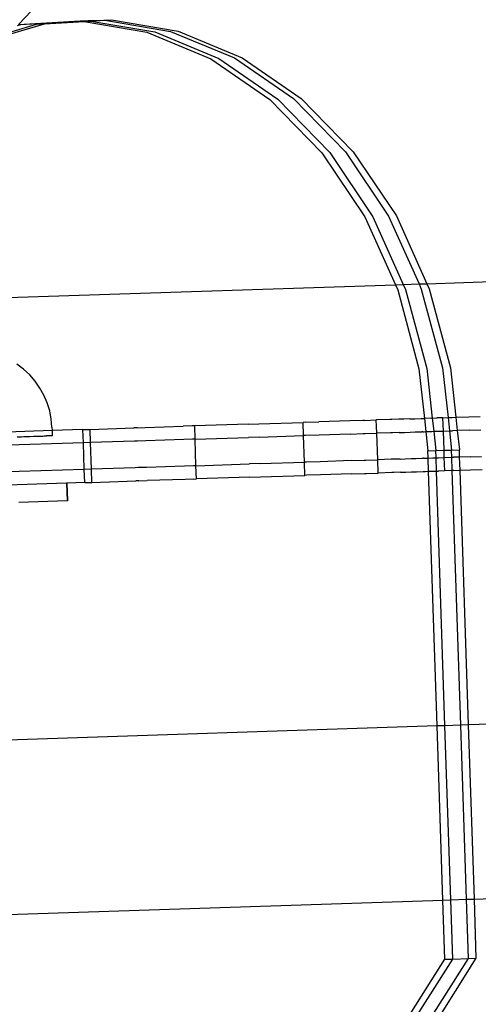
# Model space of a CAD drawing. Extents: x -1444 to 10597, y -4978 to 1627.
# Drawn here: x 1977 to 2081, y -2162 to -1940 of the extents above; entities that cross this region are included whole.
import ezdxf

# ---------------------------------------------------------------- set-up
doc = ezdxf.new("R2010")
doc.units = 0
doc.layers.get('0').update_dxf_attribs({"linetype": 'CONTINUOUS'})

msp = doc.modelspace()

# ---------------------------------------------------------------- linework, layer by layer
for p, q in [((1977.27, -1941.38), (2014.69, -1901.63)), ((1977.27, -1941.38), (1991.11, -1940.54)), ((1977.79, -1941.4), (1991.34, -1940.58)), ((1981.32, -1941.28), (1991.76, -1940.65)), ((1983.09, -1941.22), (1991.97, -1940.69)), ((1991.11, -1940.54), (1992.88, -1940.49)), ((1991.11, -1940.54), (1991.34, -1940.58)), ((1991.34, -1940.58), (1992.88, -1940.49)), ((1991.34, -1940.58), (1991.76, -1940.65)), ((1991.76, -1940.65), (1993.29, -1940.56)), ((1991.76, -1940.65), (1991.97, -1940.69)), ((1991.97, -1940.69), (1993.5, -1940.6)), ((1991.97, -1940.69), (2006.11, -1943.11)), ((1992.88, -1940.49), (1996.41, -1940.37)), ((1992.88, -1940.49), (1993.29, -1940.56)), ((1993.29, -1940.56), (1996.41, -1940.37)), ((1993.29, -1940.56), (1993.5, -1940.6)), ((1993.5, -1940.6), (1996.62, -1940.41)), ((1993.5, -1940.6), (2007.88, -1943.06)), ((1996.41, -1940.37), (1996.62, -1940.41)), ((1996.62, -1940.41), (1998.18, -1940.31)), ((1996.62, -1940.41), (2011.41, -1942.94)), ((1998.18, -1940.31), (2013.18, -1942.88)), ((1975.2, -1943.57), (1983.09, -1941.22)), ((1975.81, -1942.92), (1981.32, -1941.28)), ((1977.04, -1941.62), (1977.79, -1941.4)), ((2006.11, -1943.11), (2020.51, -1949.07)), ((2007.88, -1943.06), (2022.27, -1949.02)), ((2011.41, -1942.94), (2025.81, -1948.9)), ((2013.18, -1942.88), (2027.57, -1948.84)), ((2020.51, -1949.07), (2033.78, -1958.21)), ((2022.27, -1949.02), (2035.55, -1958.15)), ((2025.81, -1948.9), (2039.08, -1958.04)), ((2027.57, -1948.84), (2040.85, -1957.98)), ((2033.78, -1958.21), (2045.47, -1970.21)), ((2035.55, -1958.15), (2047.24, -1970.15)), ((2039.08, -1958.04), (2050.77, -1970.04)), ((2040.85, -1957.98), (2052.54, -1969.98)), ((2045.47, -1970.21), (2055.17, -1984.65)), ((2047.24, -1970.15), (2056.94, -1984.59)), ((2050.77, -1970.04), (2060.47, -1984.48)), ((2052.54, -1969.98), (2062.24, -1984.42)), ((2055.17, -1984.65), (2062.02, -1999.87)), ((2056.94, -1984.59), (2063.79, -1999.82)), ((2060.47, -1984.48), (2067.32, -1999.7)), ((2062.24, -1984.42), (2069.09, -1999.64)), ((2069.09, -1999.64), (2368.93, -1989.8)), ((1917.74, -2004.61), (2062.02, -1999.87)), ((2062.02, -1999.87), (2063.79, -1999.82)), ((2062.02, -1999.87), (2062.54, -2001.02)), ((2063.79, -1999.82), (2067.32, -1999.7)), ((2063.79, -1999.82), (2064.31, -2000.96)), ((2067.32, -1999.7), (2069.09, -1999.64)), ((2067.32, -1999.7), (2067.84, -2000.85)), ((2069.09, -1999.64), (2069.61, -2000.79)), ((2062.54, -2001.02), (2067.31, -2018.75)), ((2064.31, -2000.96), (2069.08, -2018.69)), ((2067.84, -2000.85), (2072.62, -2018.58)), ((2069.61, -2000.79), (2074.38, -2018.52)), ((1978.39, -2018.86), (1976.89, -2017.74)), ((1979.76, -2020.14), (1978.39, -2018.86)), ((1980.99, -2021.55), (1979.76, -2020.14)), ((2067.31, -2018.75), (2068.53, -2029.91)), ((2069.08, -2018.69), (2070.3, -2029.86)), ((2072.62, -2018.58), (2073.84, -2029.74)), ((2074.38, -2018.52), (2075.6, -2029.68)), ((1982.06, -2023.09), (1980.99, -2021.55)), ((1982.97, -2024.72), (1982.06, -2023.09)), ((1983.7, -2026.45), (1982.97, -2024.72)), ((1984.25, -2028.24), (1983.7, -2026.45)), ((1984.6, -2030.07), (1984.25, -2028.24)), ((2078.5, -2029.59), (2081.11, -2029.5)), ((1984.76, -2031.93), (1984.6, -2030.07)), ((2005.74, -2031.98), (2014.29, -2031.7)), ((2016.29, -2031.63), (2014.29, -2031.7)), ((2016.86, -2031.62), (2016.29, -2031.63)), ((2028.86, -2031.23), (2016.86, -2031.62)), ((2016.95, -2034.6), (2016.86, -2031.62)), ((2028.86, -2031.23), (2028.9, -2031.21)), ((2028.9, -2031.21), (2031.3, -2031.15)), ((2031.3, -2031.15), (2041.24, -2030.82)), ((2041.34, -2033.8), (2041.24, -2030.82)), ((2041.28, -2030.82), (2041.24, -2030.82)), ((2041.71, -2030.79), (2041.28, -2030.82)), ((2041.71, -2030.79), (2044.78, -2030.7)), ((2051.74, -2030.47), (2044.78, -2030.7)), ((2054.69, -2030.37), (2051.74, -2030.47)), ((2055.09, -2030.36), (2054.69, -2030.37)), ((2055.09, -2030.36), (2057.72, -2030.27)), ((2060.8, -2030.17), (2057.72, -2030.27)), ((2057.82, -2033.26), (2057.72, -2030.27)), ((2061.23, -2030.16), (2060.8, -2030.17)), ((2062.79, -2030.11), (2061.23, -2030.16)), ((2063.94, -2030.07), (2062.79, -2030.11)), ((2065.23, -2030.03), (2063.94, -2030.07)), ((2065.23, -2030.03), (2066.35, -2030)), ((2066.35, -2030), (2067.83, -2029.94)), ((2067.83, -2029.94), (2068.06, -2029.94)), ((2068.06, -2029.94), (2068.41, -2029.93)), ((2068.53, -2029.91), (2068.41, -2029.93)), ((2070.11, -2029.87), (2068.53, -2029.91)), ((2068.53, -2029.91), (2068.86, -2032.89)), ((2070.11, -2029.87), (2070.3, -2029.86)), ((2070.3, -2029.86), (2071.25, -2029.83)), ((2070.3, -2029.86), (2070.63, -2032.83)), ((2071.25, -2029.83), (2071.4, -2029.83)), ((2072.71, -2029.79), (2071.4, -2029.83)), ((2072.71, -2029.79), (2073.84, -2029.74)), ((2072.81, -2032.77), (2072.71, -2029.79)), ((2073.84, -2029.74), (2074.75, -2029.72)), ((2073.84, -2029.74), (2074.16, -2032.71)), ((2074.75, -2029.72), (2075.6, -2029.68)), ((2075.6, -2029.68), (2078.5, -2029.59)), ((2075.6, -2029.68), (2075.93, -2032.66)), ((1984.79, -2032.66), (1971.35, -2033.1)), ((1979.8, -2033.97), (1980.64, -2033.94)), ((1980.64, -2033.94), (1981.03, -2033.93)), ((1981.03, -2033.93), (1981.77, -2033.91)), ((1981.77, -2033.91), (1982.11, -2033.9)), ((1982.11, -2033.9), (1982.73, -2033.88)), ((1982.73, -2033.88), (1983.02, -2033.87)), ((1983.02, -2033.87), (1983.53, -2033.85)), ((1983.75, -2033.84), (1983.53, -2033.85)), ((1984.14, -2033.83), (1983.75, -2033.84)), ((1984.3, -2033.82), (1984.14, -2033.83)), ((1984.56, -2033.82), (1984.3, -2033.82)), ((1984.66, -2033.81), (1984.56, -2033.82)), ((1984.79, -2033.81), (1984.66, -2033.81)), ((1984.76, -2031.93), (1984.79, -2032.66)), ((1991.72, -2032.43), (1984.79, -2032.66)), ((1984.79, -2032.66), (1984.82, -2033.81)), ((1984.82, -2033.81), (1984.79, -2033.81)), ((1991.72, -2032.43), (1993.36, -2032.39)), ((1991.82, -2035.42), (1991.72, -2032.43)), ((1993.36, -2032.39), (2003.2, -2032.07)), ((1993.46, -2035.37), (1993.36, -2032.39)), ((2003.89, -2032.04), (2003.2, -2032.07)), ((2003.89, -2032.04), (2005.74, -2031.98)), ((2031.4, -2034.13), (2041.34, -2033.8)), ((2041.54, -2039.76), (2041.34, -2033.8)), ((2041.38, -2033.8), (2041.34, -2033.8)), ((2041.81, -2033.78), (2041.38, -2033.8)), ((2044.88, -2033.68), (2041.81, -2033.78)), ((2051.84, -2033.46), (2044.88, -2033.68)), ((2051.84, -2033.46), (2054.79, -2033.35)), ((2054.79, -2033.35), (2055.19, -2033.35)), ((2055.19, -2033.35), (2057.82, -2033.26)), ((2060.9, -2033.15), (2057.82, -2033.26)), ((2058.02, -2039.22), (2057.82, -2033.26)), ((2061.33, -2033.14), (2060.9, -2033.15)), ((2062.89, -2033.09), (2061.33, -2033.14)), ((2062.89, -2033.09), (2064.04, -2033.06)), ((2064.04, -2033.06), (2065.33, -2033.01)), ((2065.33, -2033.01), (2066.45, -2032.98)), ((2066.45, -2032.98), (2067.93, -2032.92)), ((2068.16, -2032.92), (2067.93, -2032.92)), ((2068.16, -2032.92), (2068.51, -2032.91)), ((2068.51, -2032.91), (2068.86, -2032.89)), ((2068.86, -2032.89), (2070.21, -2032.85)), ((2068.86, -2032.89), (2069.33, -2037.22)), ((2070.21, -2032.85), (2070.63, -2032.83)), ((2070.63, -2032.83), (2071.35, -2032.81)), ((2070.63, -2032.83), (2071.1, -2037.16)), ((2071.35, -2032.81), (2071.5, -2032.81)), ((2071.5, -2032.81), (2072.81, -2032.77)), ((2072.81, -2032.77), (2074.16, -2032.71)), ((2072.96, -2037.1), (2072.81, -2032.77)), ((2074.16, -2032.71), (2074.85, -2032.7)), ((2074.16, -2032.71), (2074.63, -2037.05)), ((2075.93, -2032.66), (2074.85, -2032.7)), ((2078.6, -2032.57), (2075.93, -2032.66)), ((2075.93, -2032.66), (2076.4, -2036.99)), ((2078.6, -2032.57), (2081.21, -2032.48)), ((1991.82, -2035.42), (1971.45, -2036.08)), ((1976.92, -2034.07), (1977.94, -2034.03)), ((1977.94, -2034.03), (1978.42, -2034.02)), ((1978.42, -2034.02), (1979.35, -2033.99)), ((1979.35, -2033.99), (1979.8, -2033.97)), ((1993.46, -2035.37), (1991.82, -2035.42)), ((1992.02, -2041.38), (1991.82, -2035.42)), ((2003.3, -2035.05), (1993.46, -2035.37)), ((1993.66, -2041.33), (1993.46, -2035.37)), ((2003.99, -2035.02), (2003.3, -2035.05)), ((2005.84, -2034.97), (2003.99, -2035.02)), ((2014.39, -2034.68), (2005.84, -2034.97)), ((2016.39, -2034.61), (2014.39, -2034.68)), ((2016.95, -2034.6), (2016.39, -2034.61)), ((2016.95, -2034.6), (2028.95, -2034.21)), ((2017.15, -2040.56), (2016.95, -2034.6)), ((2028.95, -2034.21), (2029, -2034.2)), ((2031.4, -2034.13), (2029, -2034.2)), ((2069.33, -2037.22), (2071.1, -2037.16)), ((2069.39, -2038.84), (2069.33, -2037.22)), ((2071.1, -2037.16), (2072.96, -2037.1)), ((2071.15, -2038.78), (2071.1, -2037.16)), ((2072.96, -2037.1), (2074.63, -2037.05)), ((2073.01, -2038.73), (2072.96, -2037.1)), ((2074.63, -2037.05), (2076.4, -2036.99)), ((2074.69, -2038.67), (2074.63, -2037.05)), ((2076.45, -2038.61), (2076.4, -2036.99)), ((2016.58, -2040.57), (2014.59, -2040.65)), ((2017.15, -2040.56), (2016.58, -2040.57)), ((2017.15, -2040.56), (2029.15, -2040.17)), ((2017.25, -2043.54), (2017.15, -2040.56)), ((2029.15, -2040.17), (2029.2, -2040.16)), ((2031.6, -2040.09), (2029.2, -2040.16)), ((2031.6, -2040.09), (2041.54, -2039.76)), ((2041.64, -2042.74), (2041.54, -2039.76)), ((2041.57, -2039.76), (2041.54, -2039.76)), ((2042.01, -2039.74), (2041.57, -2039.76)), ((2045.08, -2039.65), (2042.01, -2039.74)), ((2052.04, -2039.42), (2045.08, -2039.65)), ((2052.04, -2039.42), (2054.99, -2039.31)), ((2054.99, -2039.31), (2055.38, -2039.31)), ((2055.38, -2039.31), (2058.02, -2039.22)), ((2061.09, -2039.12), (2058.02, -2039.22)), ((2058.12, -2042.2), (2058.02, -2039.22)), ((2061.53, -2039.11), (2061.09, -2039.12)), ((2063.09, -2039.05), (2061.53, -2039.11)), ((2063.09, -2039.05), (2064.24, -2039.02)), ((2064.24, -2039.02), (2065.52, -2038.97)), ((2065.52, -2038.97), (2066.64, -2038.94)), ((2066.64, -2038.94), (2068.13, -2038.88)), ((2068.36, -2038.88), (2068.13, -2038.88)), ((2068.36, -2038.88), (2068.71, -2038.87)), ((2068.71, -2038.87), (2069.39, -2038.84)), ((2069.39, -2038.84), (2070.4, -2038.82)), ((2069.49, -2041.82), (2069.39, -2038.84)), ((2070.4, -2038.82), (2071.15, -2038.78)), ((2071.15, -2038.78), (2071.55, -2038.77)), ((2071.25, -2041.76), (2071.15, -2038.78)), ((2071.55, -2038.77), (2071.7, -2038.77)), ((2071.7, -2038.77), (2073.01, -2038.73)), ((2073.01, -2038.73), (2074.69, -2038.67)), ((2073.11, -2041.71), (2073.01, -2038.73)), ((2074.69, -2038.67), (2075.05, -2038.66)), ((2074.79, -2041.65), (2074.69, -2038.67)), ((2076.45, -2038.61), (2075.05, -2038.66)), ((2078.79, -2038.54), (2076.45, -2038.61)), ((2076.55, -2041.59), (2076.45, -2038.61)), ((2078.79, -2038.54), (2081.41, -2038.45)), ((1992.02, -2041.38), (1971.65, -2042.05)), ((1993.66, -2041.33), (1992.02, -2041.38)), ((1992.12, -2044.36), (1992.02, -2041.38)), ((2003.5, -2041.01), (1993.66, -2041.33)), ((1993.76, -2044.32), (1993.66, -2041.33)), ((2004.18, -2040.98), (2003.5, -2041.01)), ((2006.04, -2040.93), (2004.18, -2040.98)), ((2014.59, -2040.65), (2006.04, -2040.93)), ((2031.7, -2043.07), (2041.64, -2042.74)), ((2041.67, -2042.74), (2041.64, -2042.74)), ((2042.11, -2042.72), (2041.67, -2042.74)), ((2045.18, -2042.63), (2042.11, -2042.72)), ((2052.14, -2042.4), (2045.18, -2042.63)), ((2052.14, -2042.4), (2055.09, -2042.29)), ((2055.09, -2042.29), (2055.48, -2042.29)), ((2055.48, -2042.29), (2058.12, -2042.2)), ((2061.19, -2042.1), (2058.12, -2042.2)), ((2061.63, -2042.09), (2061.19, -2042.1)), ((2063.19, -2042.03), (2061.63, -2042.09)), ((2063.19, -2042.03), (2064.34, -2042)), ((2064.34, -2042), (2065.62, -2041.95)), ((2065.62, -2041.95), (2066.74, -2041.92)), ((2066.74, -2041.92), (2068.23, -2041.86)), ((2068.23, -2041.86), (2068.46, -2041.86)), ((2068.46, -2041.86), (2068.81, -2041.85)), ((2068.81, -2041.85), (2069.49, -2041.82)), ((2069.49, -2041.82), (2070.5, -2041.8)), ((2071.39, -2099.06), (2069.49, -2041.82)), ((2070.5, -2041.8), (2071.25, -2041.76)), ((2071.25, -2041.76), (2071.65, -2041.76)), ((2073.16, -2099), (2071.25, -2041.76)), ((2071.8, -2041.76), (2071.65, -2041.76)), ((2073.11, -2041.71), (2071.8, -2041.76)), ((2074.79, -2041.65), (2073.11, -2041.71)), ((2075.15, -2041.64), (2074.79, -2041.65)), ((2076.69, -2098.88), (2074.79, -2041.65)), ((2075.15, -2041.64), (2076.55, -2041.59)), ((2076.55, -2041.59), (2078.89, -2041.52)), ((2078.46, -2098.83), (2076.55, -2041.59)), ((2078.89, -2041.52), (2081.51, -2041.43)), ((1988.05, -2044.49), (1971.75, -2045.03)), ((1988.11, -2044.49), (1988.05, -2044.49)), ((1988.05, -2044.49), (1988.18, -2048.47)), ((1992.12, -2044.36), (1988.11, -2044.49)), ((1988.11, -2044.49), (1988.24, -2048.47)), ((1992.12, -2044.36), (1993.76, -2044.32)), ((1993.76, -2044.32), (2003.6, -2043.99)), ((2004.28, -2043.96), (2003.6, -2043.99)), ((2004.28, -2043.96), (2006.14, -2043.91)), ((2014.69, -2043.63), (2006.14, -2043.91)), ((2016.68, -2043.55), (2014.69, -2043.63)), ((2016.68, -2043.55), (2017.25, -2043.54)), ((2029.25, -2043.15), (2017.25, -2043.54)), ((2029.25, -2043.15), (2029.3, -2043.14)), ((2029.3, -2043.14), (2031.7, -2043.07)), ((1988.18, -2048.47), (1977.3, -2048.83)), ((1988.24, -2048.47), (1988.18, -2048.47)), ((2145.31, -2096.63), (2078.46, -2098.83)), ((2071.39, -2099.06), (1906.86, -2104.46)), ((2073.16, -2099), (2071.39, -2099.06)), ((2072.7, -2138.2), (2071.39, -2099.06)), ((2076.69, -2098.88), (2073.16, -2099)), ((2074.46, -2138.14), (2073.16, -2099)), ((2078.46, -2098.83), (2076.69, -2098.88)), ((2078, -2138.02), (2076.69, -2098.88)), ((2079.77, -2137.97), (2078.46, -2098.83)), ((2079.77, -2137.97), (2373.53, -2128.33)), ((2078, -2138.02), (2079.77, -2137.97)), ((2080.21, -2151.28), (2079.77, -2137.97)), ((1903.23, -2143.76), (2072.7, -2138.2)), ((2072.7, -2138.2), (2074.46, -2138.14)), ((2073.14, -2151.51), (2072.7, -2138.2)), ((2074.46, -2138.14), (2078, -2138.02)), ((2074.91, -2151.45), (2074.46, -2138.14)), ((2078.44, -2151.34), (2078, -2138.02)), ((2055.01, -2180.13), (2073.14, -2151.51)), ((2056.78, -2180.08), (2074.91, -2151.45)), ((2060.31, -2179.96), (2078.44, -2151.34)), ((2062.08, -2179.9), (2080.21, -2151.28)), ((2073.14, -2151.51), (2074.91, -2151.45)), ((2074.91, -2151.45), (2078.44, -2151.34)), ((2078.44, -2151.34), (2080.21, -2151.28))]:
    msp.add_line(p, q)

doc.saveas('drawing.dxf')
